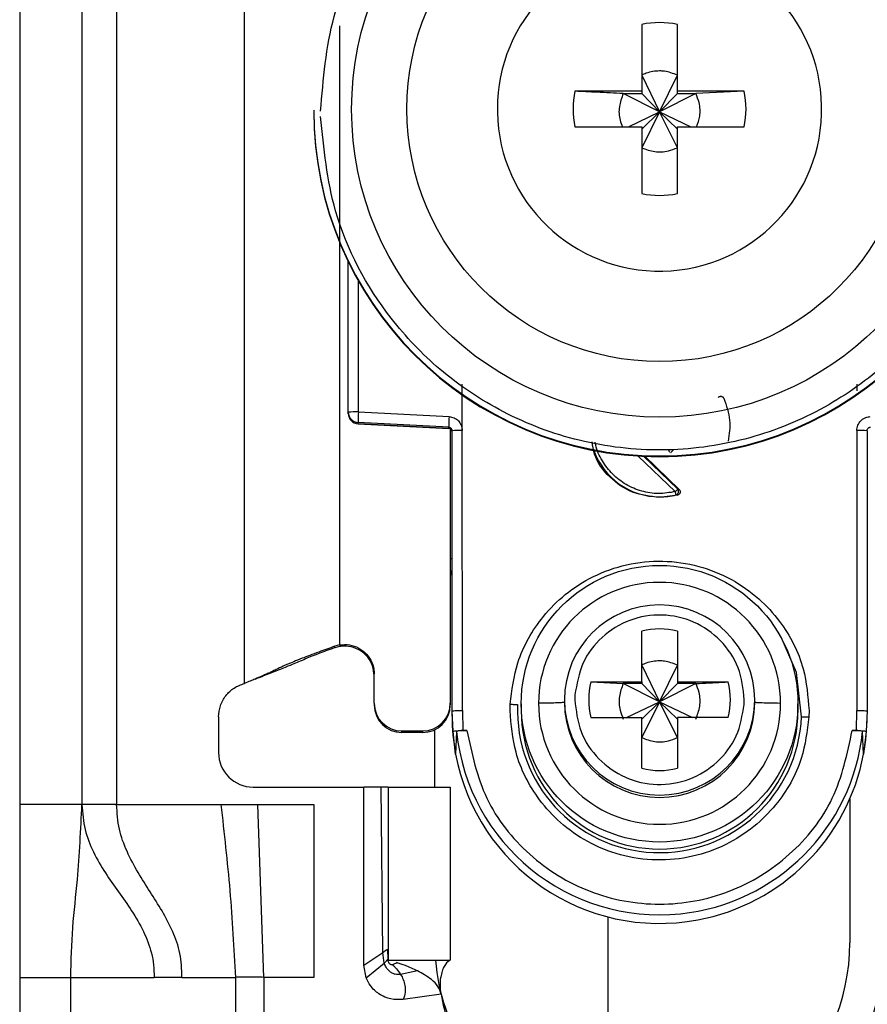
# Model space of a CAD drawing. Units: millimetres. Extents: x -2510 to 2962, y -1592 to 2051.
# Drawn here: x -985 to -961, y -185 to -157 of the extents above; entities that cross this region are included whole.
import ezdxf

# ---------------------------------------------------------------- set-up
doc = ezdxf.new("R2010")
doc.units = ezdxf.units.MM
doc.header["$MEASUREMENT"] = 0
doc.layers.get('0').update_dxf_attribs({"lineweight": 0})

msp = doc.modelspace()

# ---------------------------------------------------------------- linework, layer by layer
at = {"color": 18, "lineweight": 25, "true_color": 0x000000}
for p, q in [((-985.455, -137.042), (-985.455, -179.542)), ((-983.655, -137.042), (-983.655, -179.542)), ((-982.655, -137.042), (-982.655, -179.542)), ((-978.955, -176.042), (-978.955, -142.529)), ((-967.47, -156.984), (-967.47, -158.915)), ((-966.44, -158.915), (-966.44, -156.984)), ((-967.47, -158.45), (-966.955, -159.516)), ((-966.955, -159.516), (-966.44, -158.45)), ((-967.47, -158.915), (-969.401, -158.915)), ((-968.006, -158.985), (-967.47, -158.985)), ((-966.955, -159.516), (-968.006, -158.985)), ((-967.47, -158.915), (-967.47, -158.985)), ((-967.47, -158.985), (-966.955, -159.516)), ((-965.905, -158.985), (-966.955, -159.516)), ((-966.955, -159.516), (-966.44, -158.985)), ((-964.51, -158.915), (-966.44, -158.915)), ((-966.44, -158.985), (-966.44, -158.915)), ((-966.44, -158.985), (-965.905, -158.985)), ((-964.51, -158.915), (-965.905, -158.985)), ((-971.646, -159.429), (-971.645, -159.524)), ((-976.955, -159.467), (-976.955, -159.487)), ((-967.858, -159.944), (-966.955, -159.516)), ((-966.955, -159.516), (-967.47, -160.55)), ((-967.47, -160.015), (-966.955, -159.516)), ((-966.44, -160.55), (-966.955, -159.516)), ((-966.44, -160.015), (-966.955, -159.516)), ((-966.955, -159.516), (-966.053, -159.944)), ((-969.401, -159.944), (-967.47, -159.944)), ((-967.47, -159.944), (-967.47, -161.874)), ((-966.44, -161.874), (-966.44, -159.944)), ((-966.44, -159.944), (-964.51, -159.944)), ((-975.955, -168.198), (-975.955, -163.844)), ((-972.66, -168.724), (-972.66, -167.388)), ((-961.251, -167.383), (-961.251, -167.579)), ((-975.955, -168.232), (-975.955, -168.198)), ((-975.955, -168.243), (-975.955, -168.232)), ((-975.955, -168.243), (-975.955, -168.243)), ((-975.663, -168.19), (-973.042, -168.325)), ((-973.05, -168.633), (-975.671, -168.497)), ((-975.671, -168.532), (-975.671, -168.497)), ((-975.671, -168.532), (-973.046, -168.671)), ((-973.05, -168.67), (-975.671, -168.532)), ((-975.671, -168.532), (-975.671, -168.532)), ((-973.05, -168.67), (-973.05, -168.633)), ((-973.005, -168.684), (-973.005, -176.615)), ((-972.955, -176.835), (-972.955, -168.732)), ((-972.655, -176.827), (-972.66, -168.724)), ((-961.25, -168.724), (-961.255, -176.827)), ((-960.955, -168.732), (-960.955, -176.835)), ((-967.385, -169.474), (-966.391, -170.43)), ((-966.391, -170.43), (-966.432, -170.422)), ((-966.434, -170.596), (-966.955, -170.664)), ((-966.955, -170.646), (-966.955, -170.664)), ((-966.477, -170.589), (-966.434, -170.596)), ((-967.47, -175.998), (-967.47, -174.529)), ((-966.44, -174.529), (-966.44, -175.998)), ((-976.205, -174.929), (-976.346, -174.967)), ((-976.341, -175.01), (-976.346, -174.967)), ((-976.205, -174.975), (-976.341, -175.01)), ((-976.205, -174.929), (-976.205, -174.916)), ((-967.47, -175.509), (-966.955, -176.575)), ((-966.955, -176.575), (-966.44, -175.509)), ((-978.647, -175.915), (-978.623, -175.911)), ((-975.205, -176.615), (-975.205, -175.766)), ((-968.939, -175.998), (-967.47, -175.998)), ((-968.939, -175.998), (-968.006, -176.044)), ((-967.47, -176.044), (-968.006, -176.044)), ((-966.955, -176.575), (-968.006, -176.044)), ((-967.47, -175.998), (-967.47, -176.044)), ((-967.47, -176.044), (-966.955, -176.575)), ((-965.905, -176.044), (-966.955, -176.575)), ((-966.44, -176.044), (-966.955, -176.575)), ((-966.44, -175.998), (-964.971, -175.998)), ((-966.44, -175.998), (-966.44, -176.044)), ((-965.905, -176.044), (-966.44, -176.044)), ((-969.705, -176.52), (-969.705, -176.588)), ((-969.402, -176.376), (-969.405, -176.513)), ((-964.509, -176.649), (-964.505, -176.513)), ((-964.205, -176.588), (-964.205, -176.52)), ((-975.205, -176.615), (-975.205, -176.662)), ((-973.005, -176.615), (-973.005, -176.662)), ((-972.655, -176.827), (-972.646, -177.402)), ((-971.278, -176.827), (-971.274, -176.642)), ((-970.955, -176.63), (-970.955, -176.832)), ((-967.908, -177.027), (-966.955, -176.575)), ((-966.955, -176.575), (-967.47, -177.609)), ((-966.955, -176.575), (-967.47, -177.074)), ((-966.44, -177.609), (-966.955, -176.575)), ((-966.955, -176.575), (-966.003, -177.027)), ((-966.955, -176.575), (-966.44, -177.074)), ((-962.955, -176.832), (-962.955, -176.63)), ((-962.633, -176.827), (-962.637, -177.011)), ((-961.265, -177.402), (-961.255, -176.827)), ((-979.705, -177.01), (-979.705, -178.042)), ((-972.925, -177.436), (-972.955, -176.835)), ((-972.955, -176.984), (-972.955, -176.835)), ((-968.939, -177.027), (-967.47, -177.027)), ((-967.47, -178.496), (-967.47, -177.027)), ((-966.44, -177.027), (-966.44, -178.496)), ((-964.971, -177.027), (-966.44, -177.027)), ((-960.955, -176.835), (-960.986, -177.436)), ((-973.455, -179.042), (-973.455, -177.382)), ((-974.405, -177.415), (-973.805, -177.415)), ((-974.405, -177.462), (-974.405, -177.415)), ((-973.805, -177.462), (-974.405, -177.462)), ((-973.805, -177.415), (-973.805, -177.462)), ((-972.854, -178.083), (-972.925, -177.436)), ((-972.825, -177.435), (-972.854, -178.083)), ((-972.646, -177.402), (-972.526, -177.402)), ((-961.385, -177.402), (-961.265, -177.402)), ((-961.057, -178.083), (-961.086, -177.435)), ((-960.986, -177.436), (-961.057, -178.083)), ((-978.705, -179.042), (-975.505, -179.042)), ((-975.505, -184.192), (-975.505, -179.042)), ((-975.005, -179.042), (-975.505, -179.042)), ((-974.954, -183.819), (-975.005, -179.042)), ((-974.805, -179.042), (-974.805, -184.042)), ((-974.805, -179.042), (-973.005, -179.042)), ((-973.005, -179.042), (-973.005, -184.042)), ((-961.455, -179.381), (-961.455, -183.542)), ((-983.655, -179.542), (-985.455, -179.542)), ((-982.655, -179.542), (-979.639, -179.542)), ((-979.639, -179.542), (-978.566, -179.542)), ((-978.396, -184.542), (-978.566, -179.542)), ((-978.566, -179.542), (-976.955, -179.542)), ((-976.955, -179.542), (-976.955, -184.542)), ((-968.455, -182.791), (-968.455, -188.042)), ((-975.505, -184.192), (-974.954, -183.819)), ((-974.919, -184.132), (-974.954, -183.819)), ((-974.822, -183.732), (-974.814, -184.021)), ((-975.435, -184.559), (-975.505, -184.192)), ((-975.435, -184.559), (-974.919, -184.132)), ((-974.814, -184.021), (-974.81, -184.03)), ((-974.805, -184.042), (-973.005, -184.042)), ((-974.546, -184.119), (-974.558, -184.115)), ((-973.957, -184.355), (-974.443, -184.456)), ((-985.455, -184.542), (-983.981, -184.542)), ((-985.455, -184.542), (-985.455, -208.542)), ((-983.981, -184.542), (-981.569, -184.542)), ((-983.981, -208.542), (-983.981, -184.542)), ((-980.763, -184.542), (-981.569, -184.542)), ((-980.763, -184.542), (-979.215, -184.542)), ((-979.215, -184.542), (-979.215, -210.542)), ((-978.396, -184.542), (-978.396, -210.542)), ((-976.955, -184.542), (-978.396, -184.542)), ((-973.271, -185.028), (-974.366, -185.182))]:
    msp.add_line(p, q, dxfattribs=at)
at = {"color": 8, "lineweight": 25, "true_color": 0x808080}
for p, q in [((-976.205, -157.025), (-976.205, -174.916)), ((-975.663, -168.19), (-975.663, -164.402)), ((-966.501, -170.495), (-967.573, -169.465)), ((-966.432, -170.422), (-967.42, -169.473))]:
    msp.add_line(p, q, dxfattribs=at)
msp.add_lwpolyline([(-962.851, -177.004), (-962.998, -175.728), (-963.439, -174.706)], dxfattribs=at)
at = {"color": 18, "lineweight": 25, "true_color": 0x000000}
for centre, radius in [((-966.955, -159.438), 8.904), ((-966.955, -159.431), 7.304), ((-966.955, -176.629), 4)]:
    msp.add_circle(centre, radius, dxfattribs=at)
for points, knots in [([(-976.755, -159.492), (-976.679, -158.567), (-976.602, -157.642), (-976.364, -156.752), (-976.065, -155.629), (-975.509, -154.562), (-974.805, -153.626), (-974.393, -153.08), (-973.93, -152.577), (-973.419, -152.128), (-972.865, -151.642), (-972.253, -151.217), (-971.602, -150.867), (-970.913, -150.496), (-970.18, -150.208), (-969.423, -150.011), (-968.643, -149.808), (-967.837, -149.702), (-967.031, -149.696), (-966.224, -149.69), (-965.417, -149.784), (-964.634, -149.974), (-963.874, -150.16), (-963.136, -150.436), (-962.442, -150.797), (-961.785, -151.137), (-961.168, -151.552), (-960.606, -152.03), (-960.088, -152.471), (-959.617, -152.966), (-959.197, -153.506), (-958.478, -154.432), (-957.907, -155.49), (-957.59, -156.608), (-957.339, -157.494), (-957.248, -158.418), (-957.157, -159.342)], [0, 0, 0, 0, 1, 1, 1, 2, 2, 2, 3, 3, 3, 4, 4, 4, 5, 5, 5, 6, 6, 6, 7, 7, 7, 8, 8, 8, 9, 9, 9, 10, 10, 10, 11, 11, 11, 12, 12, 12, 12]), ([(-971.645, -159.524), (-971.592, -162.113), (-969.451, -164.17), (-966.862, -164.117), (-964.273, -164.065), (-962.216, -161.924), (-962.269, -159.335), (-962.321, -156.746), (-964.462, -154.689), (-967.051, -154.741), (-969.603, -154.793), (-971.646, -156.877), (-971.646, -159.429)], [0, 0, 0, 0, 1, 1, 1, 2, 2, 2, 3, 3, 3, 4, 4, 4, 4]), ([(-966.44, -158.45), (-966.564, -158.403), (-966.688, -158.356), (-966.817, -158.338), (-966.863, -158.332), (-966.909, -158.33), (-966.955, -158.33), (-967.087, -158.331), (-967.22, -158.351), (-967.343, -158.396), (-967.386, -158.412), (-967.428, -158.431), (-967.47, -158.45)], [0, 0, 0, 0, 1, 1, 1, 2, 2, 2, 3, 3, 3, 4, 4, 4, 4]), ([(-968.006, -158.985), (-968.26, -158.973), (-968.514, -158.96), (-968.762, -158.947), (-968.978, -158.937), (-969.19, -158.926), (-969.401, -158.915)], [0, 0, 0, 0, 1, 1, 1, 2, 2, 2, 2]), ([(-968.006, -158.985), (-968.052, -159.109), (-968.097, -159.232), (-968.117, -159.362), (-968.137, -159.491), (-968.131, -159.627), (-968.098, -159.754), (-968.08, -159.819), (-968.055, -159.882), (-968.031, -159.944)], [0, 0, 0, 0, 1, 1, 1, 2, 2, 2, 3, 3, 3, 3]), ([(-965.884, -159.944), (-965.847, -159.844), (-965.811, -159.743), (-965.794, -159.638), (-965.773, -159.509), (-965.781, -159.373), (-965.813, -159.246), (-965.836, -159.156), (-965.87, -159.071), (-965.905, -158.985)], [0, 0, 0, 0, 1, 1, 1, 2, 2, 2, 3, 3, 3, 3]), ([(-976.955, -159.467), (-976.955, -164.989), (-972.478, -169.465), (-966.956, -169.464), (-966.956, -169.464), (-966.956, -169.464), (-966.955, -169.464)], [0, 0, 0, 0, 1, 1, 1, 2, 2, 2, 2]), ([(-976.955, -159.487), (-976.954, -165.01), (-972.476, -169.486), (-966.953, -169.484), (-961.432, -169.483), (-956.957, -165.008), (-956.955, -159.487)], [0, 0, 0, 0, 1, 1, 1, 2, 2, 2, 2]), ([(-957.155, -159.492), (-957.232, -160.417), (-957.309, -161.343), (-957.547, -162.232), (-957.846, -163.355), (-958.402, -164.422), (-959.106, -165.358), (-959.518, -165.905), (-959.981, -166.407), (-960.492, -166.856), (-961.046, -167.343), (-961.658, -167.767), (-962.308, -168.117), (-962.997, -168.488), (-963.731, -168.776), (-964.488, -168.973), (-965.268, -169.176), (-966.074, -169.282), (-966.88, -169.289), (-967.686, -169.295), (-968.493, -169.201), (-969.277, -169.01), (-970.037, -168.825), (-970.774, -168.548), (-971.469, -168.188), (-972.125, -167.848), (-972.743, -167.433), (-973.305, -166.955), (-973.823, -166.513), (-974.293, -166.018), (-974.713, -165.478), (-975.432, -164.553), (-976.004, -163.495), (-976.321, -162.377), (-976.572, -161.491), (-976.663, -160.567), (-976.754, -159.643)], [0, 0, 0, 0, 1, 1, 1, 2, 2, 2, 3, 3, 3, 4, 4, 4, 5, 5, 5, 6, 6, 6, 7, 7, 7, 8, 8, 8, 9, 9, 9, 10, 10, 10, 11, 11, 11, 12, 12, 12, 12]), ([(-966.955, -169.464), (-961.434, -169.465), (-956.956, -164.989), (-956.955, -159.468), (-956.955, -159.467), (-956.955, -159.467), (-956.955, -159.467)], [0, 0, 0, 0, 1, 1, 1, 2, 2, 2, 2]), ([(-967.47, -160.55), (-967.347, -160.596), (-967.223, -160.642), (-967.094, -160.661), (-966.964, -160.681), (-966.829, -160.673), (-966.702, -160.642), (-966.612, -160.619), (-966.526, -160.585), (-966.44, -160.55)], [0, 0, 0, 0, 1, 1, 1, 2, 2, 2, 3, 3, 3, 3]), ([(-965.259, -167.768), (-965.253, -167.763), (-965.247, -167.757), (-965.24, -167.753), (-965.233, -167.748), (-965.224, -167.745), (-965.216, -167.742), (-965.209, -167.74), (-965.201, -167.739), (-965.193, -167.738), (-965.186, -167.737), (-965.179, -167.737), (-965.172, -167.739), (-965.165, -167.74), (-965.158, -167.742), (-965.151, -167.745), (-965.144, -167.748), (-965.137, -167.752), (-965.131, -167.757), (-965.124, -167.762), (-965.117, -167.768), (-965.112, -167.775), (-965.107, -167.781), (-965.103, -167.789), (-965.099, -167.796)], [0, 0, 0, 0, 1, 1, 1, 2, 2, 2, 3, 3, 3, 4, 4, 4, 5, 5, 5, 6, 6, 6, 7, 7, 7, 8, 8, 8, 8]), ([(-965.099, -167.796), (-965.024, -168.007), (-964.949, -168.217), (-964.93, -168.433), (-964.912, -168.631), (-964.941, -168.834), (-964.97, -169.037)], [0, 0, 0, 0, 1, 1, 1, 2, 2, 2, 2]), ([(-973.042, -168.325), (-972.992, -168.333), (-972.942, -168.341), (-972.896, -168.36), (-972.85, -168.38), (-972.808, -168.412), (-972.773, -168.449), (-972.738, -168.486), (-972.709, -168.529), (-972.691, -168.576), (-972.673, -168.623), (-972.667, -168.674), (-972.66, -168.724)], [0, 0, 0, 0, 1, 1, 1, 2, 2, 2, 3, 3, 3, 4, 4, 4, 4]), ([(-961.25, -168.724), (-961.249, -168.699), (-961.248, -168.674), (-961.243, -168.649), (-961.238, -168.624), (-961.229, -168.6), (-961.219, -168.576), (-961.199, -168.53), (-961.172, -168.486), (-961.138, -168.449), (-961.117, -168.427), (-961.094, -168.408), (-961.069, -168.391), (-961.044, -168.374), (-961.017, -168.36), (-960.988, -168.35), (-960.95, -168.337), (-960.909, -168.331), (-960.868, -168.325)], [0, 0, 0, 0, 1, 1, 1, 2, 2, 2, 3, 3, 3, 4, 4, 4, 5, 5, 5, 6, 6, 6, 6]), ([(-973.05, -168.633), (-973.042, -168.634), (-973.035, -168.634), (-973.027, -168.636), (-973.02, -168.638), (-973.014, -168.641), (-973.007, -168.645), (-973.001, -168.648), (-972.995, -168.652), (-972.99, -168.657), (-972.985, -168.661), (-972.981, -168.666), (-972.977, -168.671), (-972.969, -168.68), (-972.963, -168.691), (-972.96, -168.702), (-972.957, -168.712), (-972.956, -168.722), (-972.955, -168.732)], [0, 0, 0, 0, 1, 1, 1, 2, 2, 2, 3, 3, 3, 4, 4, 4, 5, 5, 5, 6, 6, 6, 6]), ([(-960.955, -168.732), (-960.954, -168.722), (-960.954, -168.712), (-960.951, -168.702), (-960.947, -168.691), (-960.941, -168.68), (-960.934, -168.671), (-960.93, -168.666), (-960.926, -168.661), (-960.921, -168.657), (-960.915, -168.652), (-960.91, -168.648), (-960.904, -168.645), (-960.897, -168.641), (-960.89, -168.638), (-960.883, -168.636), (-960.876, -168.634), (-960.868, -168.634), (-960.861, -168.633)], [0, 0, 0, 0, 1, 1, 1, 2, 2, 2, 3, 3, 3, 4, 4, 4, 5, 5, 5, 6, 6, 6, 6]), ([(-966.955, -170.664), (-967.223, -170.634), (-967.49, -170.603), (-967.734, -170.509), (-967.979, -170.415), (-968.2, -170.257), (-968.395, -170.068), (-968.589, -169.879), (-968.757, -169.659), (-968.836, -169.408), (-968.872, -169.294), (-968.889, -169.174), (-968.906, -169.053)], [0, 0, 0, 0, 1, 1, 1, 2, 2, 2, 3, 3, 3, 4, 4, 4, 4]), ([(-966.654, -169.359), (-966.663, -169.349), (-966.672, -169.339), (-966.677, -169.327), (-966.68, -169.321), (-966.682, -169.315), (-966.683, -169.309), (-966.684, -169.302), (-966.684, -169.295), (-966.685, -169.289)], [0, 0, 0, 0, 1, 1, 1, 2, 2, 2, 3, 3, 3, 3]), ([(-966.625, -169.362), (-966.623, -169.36), (-966.621, -169.358), (-966.617, -169.354), (-966.613, -169.351), (-966.608, -169.345), (-966.601, -169.339), (-966.595, -169.333), (-966.588, -169.325), (-966.58, -169.318), (-966.573, -169.31), (-966.565, -169.302), (-966.557, -169.293)], [0, 0, 0, 0, 1, 1, 1, 2, 2, 2, 3, 3, 3, 4, 4, 4, 4]), ([(-966.432, -170.422), (-966.435, -170.425), (-966.437, -170.428), (-966.441, -170.432), (-966.444, -170.436), (-966.45, -170.442), (-966.456, -170.449), (-966.462, -170.455), (-966.469, -170.463), (-966.477, -170.471), (-966.484, -170.479), (-966.493, -170.487), (-966.501, -170.495)], [0, 0, 0, 0, 1, 1, 1, 2, 2, 2, 3, 3, 3, 4, 4, 4, 4]), ([(-966.477, -170.589), (-966.478, -170.586), (-966.479, -170.584), (-966.48, -170.579), (-966.481, -170.574), (-966.483, -170.566), (-966.485, -170.557), (-966.488, -170.548), (-966.49, -170.538), (-966.493, -170.528), (-966.495, -170.517), (-966.498, -170.506), (-966.501, -170.495)], [0, 0, 0, 0, 1, 1, 1, 2, 2, 2, 3, 3, 3, 4, 4, 4, 4]), ([(-966.477, -170.589), (-966.471, -170.587), (-966.464, -170.584), (-966.458, -170.581), (-966.452, -170.577), (-966.445, -170.573), (-966.44, -170.567), (-966.433, -170.562), (-966.428, -170.555), (-966.423, -170.548), (-966.418, -170.54), (-966.414, -170.531), (-966.411, -170.522), (-966.408, -170.513), (-966.407, -170.504), (-966.406, -170.494), (-966.406, -170.485), (-966.407, -170.475), (-966.409, -170.466), (-966.411, -170.458), (-966.414, -170.449), (-966.419, -170.442), (-966.423, -170.435), (-966.427, -170.429), (-966.432, -170.422)], [0, 0, 0, 0, 1, 1, 1, 2, 2, 2, 3, 3, 3, 4, 4, 4, 5, 5, 5, 6, 6, 6, 7, 7, 7, 8, 8, 8, 8]), ([(-966.391, -170.43), (-966.385, -170.437), (-966.378, -170.444), (-966.374, -170.453), (-966.369, -170.461), (-966.365, -170.47), (-966.363, -170.479), (-966.361, -170.487), (-966.36, -170.495), (-966.36, -170.502), (-966.36, -170.51), (-966.361, -170.518), (-966.363, -170.526), (-966.365, -170.534), (-966.368, -170.541), (-966.371, -170.548), (-966.375, -170.555), (-966.38, -170.561), (-966.386, -170.567), (-966.392, -170.574), (-966.399, -170.58), (-966.408, -170.585), (-966.416, -170.59), (-966.425, -170.593), (-966.434, -170.596)], [0, 0, 0, 0, 1, 1, 1, 2, 2, 2, 3, 3, 3, 4, 4, 4, 5, 5, 5, 6, 6, 6, 7, 7, 7, 8, 8, 8, 8]), ([(-971.274, -176.642), (-971.223, -176.237), (-971.172, -175.832), (-971.051, -175.445), (-970.899, -174.958), (-970.636, -174.501), (-970.311, -174.104), (-970.122, -173.872), (-969.912, -173.661), (-969.681, -173.473), (-969.431, -173.27), (-969.158, -173.095), (-968.869, -172.953), (-968.563, -172.802), (-968.24, -172.687), (-967.908, -172.612), (-967.566, -172.535), (-967.214, -172.499), (-966.863, -172.507), (-966.512, -172.514), (-966.163, -172.565), (-965.824, -172.657), (-965.495, -172.746), (-965.177, -172.874), (-964.878, -173.038), (-964.595, -173.193), (-964.33, -173.379), (-964.089, -173.593), (-963.867, -173.79), (-963.665, -174.01), (-963.486, -174.249), (-963.179, -174.661), (-962.936, -175.128), (-962.805, -175.621), (-962.701, -176.012), (-962.667, -176.42), (-962.633, -176.827)], [0, 0, 0, 0, 1, 1, 1, 2, 2, 2, 3, 3, 3, 4, 4, 4, 5, 5, 5, 6, 6, 6, 7, 7, 7, 8, 8, 8, 9, 9, 9, 10, 10, 10, 11, 11, 11, 12, 12, 12, 12]), ([(-972.955, -172.931), (-972.956, -172.923), (-972.956, -172.915), (-972.957, -172.907), (-972.959, -172.898), (-972.961, -172.89), (-972.964, -172.882), (-972.967, -172.874), (-972.97, -172.866), (-972.974, -172.859), (-972.978, -172.852), (-972.983, -172.845), (-972.988, -172.838), (-972.993, -172.831), (-972.999, -172.825), (-973.005, -172.82), (-973.005, -172.82), (-973.005, -172.82), (-973.005, -172.82)], [0, 0, 0, 0, 1, 1, 1, 2, 2, 2, 3, 3, 3, 4, 4, 4, 5, 5, 5, 6, 6, 6, 6]), ([(-963.456, -176.617), (-963.456, -174.684), (-965.023, -173.118), (-966.956, -173.119), (-968.888, -173.119), (-970.454, -174.685), (-970.455, -176.617)], [0, 0, 0, 0, 1, 1, 1, 2, 2, 2, 2]), ([(-966.955, -173.771), (-968.474, -173.771), (-969.705, -175.002), (-969.705, -176.52), (-969.705, -176.52), (-969.705, -176.52), (-969.705, -176.52)], [0, 0, 0, 0, 1, 1, 1, 2, 2, 2, 2]), ([(-964.205, -176.52), (-964.206, -175.002), (-965.437, -173.771), (-966.955, -173.771), (-966.955, -173.771), (-966.955, -173.771), (-966.955, -173.771)], [0, 0, 0, 0, 1, 1, 1, 2, 2, 2, 2]), ([(-964.505, -176.513), (-964.541, -176.198), (-964.576, -175.883), (-964.685, -175.591), (-964.794, -175.3), (-964.977, -175.031), (-965.199, -174.805), (-965.421, -174.58), (-965.683, -174.397), (-965.97, -174.27), (-966.258, -174.144), (-966.572, -174.073), (-966.887, -174.064), (-967.202, -174.056), (-967.519, -174.108), (-967.813, -174.218), (-968.107, -174.329), (-968.379, -174.497), (-968.614, -174.71), (-968.848, -174.923), (-969.045, -175.18), (-969.17, -175.466), (-969.295, -175.751), (-969.349, -176.063), (-969.402, -176.376)], [0, 0, 0, 0, 1, 1, 1, 2, 2, 2, 3, 3, 3, 4, 4, 4, 5, 5, 5, 6, 6, 6, 7, 7, 7, 8, 8, 8, 8]), ([(-976.346, -174.967), (-976.5, -175.023), (-976.654, -175.079), (-976.804, -175.134), (-976.897, -175.169), (-976.988, -175.203), (-977.069, -175.233), (-977.151, -175.264), (-977.223, -175.292), (-977.284, -175.315), (-977.388, -175.356), (-977.463, -175.386), (-977.528, -175.413), (-977.804, -175.526), (-977.905, -175.578), (-978.038, -175.641), (-978.08, -175.661), (-978.125, -175.683), (-978.175, -175.706), (-978.209, -175.722), (-978.245, -175.739), (-978.289, -175.759), (-978.323, -175.774), (-978.362, -175.792), (-978.411, -175.813), (-978.448, -175.83), (-978.491, -175.848), (-978.548, -175.873), (-978.579, -175.886), (-978.614, -175.901), (-978.655, -175.918), (-978.695, -175.935), (-978.741, -175.954), (-978.788, -175.973), (-978.843, -175.996), (-978.899, -176.019), (-978.955, -176.042)], [0, 0, 0, 0, 1, 1, 1, 2, 2, 2, 3, 3, 3, 4, 4, 4, 5, 5, 5, 6, 6, 6, 7, 7, 7, 8, 8, 8, 9, 9, 9, 10, 10, 10, 11, 11, 11, 12, 12, 12, 12]), ([(-976.341, -175.01), (-976.391, -175.027), (-976.441, -175.045), (-976.485, -175.061), (-976.529, -175.076), (-976.567, -175.09), (-976.601, -175.102), (-976.654, -175.121), (-976.695, -175.136), (-976.731, -175.15), (-976.87, -175.202), (-976.941, -175.23), (-977.006, -175.256), (-977.14, -175.311), (-977.248, -175.357), (-977.397, -175.42), (-977.449, -175.442), (-977.506, -175.465), (-977.578, -175.495), (-977.651, -175.525), (-977.74, -175.561), (-977.877, -175.616), (-977.943, -175.643), (-978.021, -175.674), (-978.111, -175.709), (-978.2, -175.745), (-978.301, -175.785), (-978.404, -175.825), (-978.476, -175.854), (-978.55, -175.883), (-978.623, -175.911)], [0, 0, 0, 0, 1, 1, 1, 2, 2, 2, 3, 3, 3, 4, 4, 4, 5, 5, 5, 6, 6, 6, 7, 7, 7, 8, 8, 8, 9, 9, 9, 10, 10, 10, 10]), ([(-976.205, -174.929), (-976.11, -174.922), (-976.014, -174.914), (-975.92, -174.927), (-975.826, -174.94), (-975.734, -174.973), (-975.65, -175.019), (-975.566, -175.065), (-975.489, -175.125), (-975.425, -175.195), (-975.361, -175.266), (-975.309, -175.348), (-975.272, -175.436), (-975.235, -175.524), (-975.212, -175.619), (-975.207, -175.714), (-975.206, -175.731), (-975.206, -175.748), (-975.205, -175.766)], [0, 0, 0, 0, 1, 1, 1, 2, 2, 2, 3, 3, 3, 4, 4, 4, 5, 5, 5, 6, 6, 6, 6]), ([(-975.205, -175.819), (-975.215, -175.722), (-975.224, -175.626), (-975.254, -175.535), (-975.283, -175.445), (-975.332, -175.359), (-975.393, -175.284), (-975.454, -175.209), (-975.526, -175.144), (-975.608, -175.093), (-975.689, -175.042), (-975.779, -175.005), (-975.873, -174.984), (-975.968, -174.963), (-976.065, -174.957), (-976.16, -174.969), (-976.175, -174.971), (-976.19, -174.973), (-976.205, -174.975)], [0, 0, 0, 0, 1, 1, 1, 2, 2, 2, 3, 3, 3, 4, 4, 4, 5, 5, 5, 6, 6, 6, 6]), ([(-966.44, -175.509), (-966.564, -175.462), (-966.688, -175.415), (-966.817, -175.398), (-966.863, -175.392), (-966.909, -175.389), (-966.955, -175.39), (-967.087, -175.39), (-967.22, -175.411), (-967.343, -175.456), (-967.386, -175.471), (-967.428, -175.49), (-967.47, -175.509)], [0, 0, 0, 0, 1, 1, 1, 2, 2, 2, 3, 3, 3, 4, 4, 4, 4]), ([(-979.705, -177.01), (-979.695, -176.9), (-979.684, -176.79), (-979.652, -176.687), (-979.619, -176.583), (-979.564, -176.485), (-979.496, -176.398), (-979.428, -176.31), (-979.347, -176.233), (-979.255, -176.175), (-979.163, -176.117), (-979.059, -176.08), (-978.955, -176.042)], [0, 0, 0, 0, 1, 1, 1, 2, 2, 2, 3, 3, 3, 4, 4, 4, 4]), ([(-968.006, -176.044), (-968.052, -176.168), (-968.098, -176.292), (-968.117, -176.421), (-968.137, -176.55), (-968.129, -176.686), (-968.098, -176.813), (-968.075, -176.903), (-968.041, -176.988), (-968.006, -177.074)], [0, 0, 0, 0, 1, 1, 1, 2, 2, 2, 3, 3, 3, 3]), ([(-965.905, -176.044), (-965.65, -176.032), (-965.396, -176.019), (-965.148, -176.007), (-965.089, -176.004), (-965.03, -176.001), (-964.971, -175.998)], [0, 0, 0, 0, 1, 1, 1, 2, 2, 2, 2]), ([(-965.905, -177.074), (-965.859, -176.95), (-965.813, -176.827), (-965.794, -176.697), (-965.774, -176.568), (-965.781, -176.433), (-965.813, -176.305), (-965.836, -176.216), (-965.87, -176.13), (-965.905, -176.044)], [0, 0, 0, 0, 1, 1, 1, 2, 2, 2, 3, 3, 3, 3]), ([(-969.405, -176.513), (-969.37, -176.827), (-969.334, -177.142), (-969.225, -177.434), (-969.116, -177.726), (-968.934, -177.994), (-968.712, -178.22), (-968.49, -178.446), (-968.228, -178.629), (-967.94, -178.755), (-967.653, -178.882), (-967.339, -178.952), (-967.024, -178.961), (-966.709, -178.97), (-966.392, -178.917), (-966.098, -178.807), (-965.803, -178.697), (-965.532, -178.529), (-965.297, -178.316), (-965.063, -178.103), (-964.866, -177.845), (-964.74, -177.56), (-964.615, -177.274), (-964.562, -176.962), (-964.509, -176.649)], [0, 0, 0, 0, 1, 1, 1, 2, 2, 2, 3, 3, 3, 4, 4, 4, 5, 5, 5, 6, 6, 6, 7, 7, 7, 8, 8, 8, 8]), ([(-972.955, -176.835), (-972.951, -176.834), (-972.946, -176.833), (-972.933, -176.832), (-972.919, -176.831), (-972.896, -176.83), (-972.868, -176.829), (-972.839, -176.828), (-972.806, -176.828), (-972.77, -176.827), (-972.734, -176.827), (-972.695, -176.827), (-972.655, -176.827)], [0, 0, 0, 0, 1, 1, 1, 2, 2, 2, 3, 3, 3, 4, 4, 4, 4]), ([(-962.637, -177.011), (-962.688, -177.416), (-962.739, -177.822), (-962.86, -178.209), (-963.012, -178.695), (-963.274, -179.152), (-963.599, -179.55), (-963.789, -179.781), (-963.999, -179.993), (-964.23, -180.18), (-964.479, -180.383), (-964.753, -180.558), (-965.042, -180.701), (-965.347, -180.852), (-965.671, -180.966), (-966.003, -181.041), (-966.345, -181.119), (-966.697, -181.154), (-967.048, -181.147), (-967.398, -181.139), (-967.748, -181.089), (-968.087, -180.997), (-968.416, -180.908), (-968.734, -180.78), (-969.033, -180.616), (-969.315, -180.461), (-969.581, -180.274), (-969.822, -180.061), (-970.044, -179.864), (-970.245, -179.643), (-970.425, -179.404), (-970.732, -178.993), (-970.975, -178.525), (-971.106, -178.033), (-971.21, -177.641), (-971.244, -177.234), (-971.278, -176.827)], [0, 0, 0, 0, 1, 1, 1, 2, 2, 2, 3, 3, 3, 4, 4, 4, 5, 5, 5, 6, 6, 6, 7, 7, 7, 8, 8, 8, 9, 9, 9, 10, 10, 10, 11, 11, 11, 12, 12, 12, 12]), ([(-971.274, -176.642), (-971.254, -176.643), (-971.234, -176.644), (-971.215, -176.645), (-971.195, -176.646), (-971.176, -176.647), (-971.157, -176.648), (-971.139, -176.649), (-971.121, -176.65), (-971.105, -176.651), (-971.088, -176.652), (-971.074, -176.653), (-971.059, -176.654)], [0, 0, 0, 0, 1, 1, 1, 2, 2, 2, 3, 3, 3, 4, 4, 4, 4]), ([(-971.059, -176.654), (-971.156, -178.92), (-969.396, -180.836), (-967.13, -180.932), (-964.864, -181.028), (-962.949, -179.27), (-962.851, -177.004)], [0, 0, 0, 0, 1, 1, 1, 2, 2, 2, 2]), ([(-969.705, -176.588), (-969.718, -176.591), (-969.73, -176.595), (-969.769, -176.598), (-969.809, -176.601), (-969.877, -176.604), (-969.962, -176.607), (-970.028, -176.609), (-970.104, -176.611), (-970.19, -176.613), (-970.272, -176.614), (-970.364, -176.616), (-970.455, -176.617)], [0, 0, 0, 0, 1, 1, 1, 2, 2, 2, 3, 3, 3, 4, 4, 4, 4]), ([(-970.455, -176.617), (-970.455, -178.55), (-968.887, -180.117), (-966.954, -180.116), (-965.023, -180.116), (-963.457, -178.55), (-963.456, -176.618)], [0, 0, 0, 0, 1, 1, 1, 2, 2, 2, 2]), ([(-969.705, -176.588), (-969.705, -178.107), (-968.474, -179.338), (-966.955, -179.337), (-965.437, -179.337), (-964.206, -178.107), (-964.205, -176.589)], [0, 0, 0, 0, 1, 1, 1, 2, 2, 2, 2]), ([(-963.456, -176.618), (-963.572, -176.616), (-963.688, -176.615), (-963.788, -176.613), (-963.892, -176.61), (-963.979, -176.607), (-964.047, -176.604), (-964.1, -176.602), (-964.142, -176.599), (-964.167, -176.597), (-964.19, -176.594), (-964.198, -176.591), (-964.205, -176.589)], [0, 0, 0, 0, 1, 1, 1, 2, 2, 2, 3, 3, 3, 4, 4, 4, 4]), ([(-961.255, -176.827), (-961.216, -176.827), (-961.177, -176.827), (-961.141, -176.827), (-961.104, -176.828), (-961.071, -176.828), (-961.043, -176.829), (-961.015, -176.83), (-960.992, -176.831), (-960.978, -176.832), (-960.964, -176.833), (-960.96, -176.834), (-960.955, -176.835)], [0, 0, 0, 0, 1, 1, 1, 2, 2, 2, 3, 3, 3, 4, 4, 4, 4]), ([(-970.955, -176.832), (-970.955, -179.041), (-969.164, -180.832), (-966.954, -180.831), (-964.746, -180.83), (-962.956, -179.04), (-962.955, -176.832)], [0, 0, 0, 0, 1, 1, 1, 2, 2, 2, 2]), ([(-962.851, -177.004), (-962.837, -177.005), (-962.822, -177.005), (-962.806, -177.005), (-962.79, -177.006), (-962.772, -177.006), (-962.753, -177.007), (-962.735, -177.007), (-962.715, -177.008), (-962.696, -177.009), (-962.676, -177.009), (-962.657, -177.01), (-962.637, -177.011)], [0, 0, 0, 0, 1, 1, 1, 2, 2, 2, 3, 3, 3, 4, 4, 4, 4]), ([(-972.925, -177.436), (-972.921, -177.431), (-972.916, -177.427), (-972.903, -177.423), (-972.891, -177.419), (-972.871, -177.415), (-972.846, -177.412), (-972.821, -177.409), (-972.791, -177.407), (-972.758, -177.405), (-972.723, -177.403), (-972.684, -177.402), (-972.646, -177.402)], [0, 0, 0, 0, 1, 1, 1, 2, 2, 2, 3, 3, 3, 4, 4, 4, 4]), ([(-972.526, -177.402), (-972.565, -177.402), (-972.604, -177.403), (-972.64, -177.404), (-972.676, -177.406), (-972.708, -177.409), (-972.736, -177.412), (-972.764, -177.415), (-972.788, -177.419), (-972.801, -177.422), (-972.816, -177.426), (-972.82, -177.431), (-972.825, -177.435)], [0, 0, 0, 0, 1, 1, 1, 2, 2, 2, 3, 3, 3, 4, 4, 4, 4]), ([(-972.825, -177.435), (-972.492, -180.677), (-969.595, -183.035), (-966.353, -182.702), (-963.571, -182.417), (-961.371, -180.217), (-961.086, -177.435)], [0, 0, 0, 0, 1, 1, 1, 2, 2, 2, 2]), ([(-972.526, -177.402), (-972.383, -178.075), (-972.24, -178.749), (-971.949, -179.361), (-971.658, -179.974), (-971.221, -180.526), (-970.707, -180.984), (-970.193, -181.442), (-969.603, -181.807), (-968.965, -182.052), (-968.327, -182.298), (-967.641, -182.425), (-966.955, -182.425), (-966.27, -182.425), (-965.584, -182.298), (-964.946, -182.052), (-964.308, -181.807), (-963.718, -181.442), (-963.204, -180.984), (-962.69, -180.526), (-962.252, -179.974), (-961.962, -179.361), (-961.671, -178.749), (-961.528, -178.075), (-961.385, -177.402)], [0, 0, 0, 0, 1, 1, 1, 2, 2, 2, 3, 3, 3, 4, 4, 4, 5, 5, 5, 6, 6, 6, 7, 7, 7, 8, 8, 8, 8]), ([(-967.47, -177.609), (-967.347, -177.655), (-967.223, -177.701), (-967.094, -177.721), (-966.964, -177.74), (-966.829, -177.733), (-966.702, -177.701), (-966.612, -177.679), (-966.526, -177.644), (-966.44, -177.609)], [0, 0, 0, 0, 1, 1, 1, 2, 2, 2, 3, 3, 3, 3]), ([(-961.086, -177.435), (-961.09, -177.431), (-961.095, -177.426), (-961.109, -177.422), (-961.123, -177.419), (-961.146, -177.415), (-961.174, -177.412), (-961.202, -177.409), (-961.235, -177.406), (-961.271, -177.404), (-961.307, -177.403), (-961.346, -177.402), (-961.385, -177.402)], [0, 0, 0, 0, 1, 1, 1, 2, 2, 2, 3, 3, 3, 4, 4, 4, 4]), ([(-961.265, -177.402), (-961.226, -177.402), (-961.188, -177.403), (-961.153, -177.405), (-961.12, -177.407), (-961.09, -177.409), (-961.065, -177.412), (-961.04, -177.415), (-961.02, -177.419), (-961.008, -177.423), (-960.995, -177.427), (-960.99, -177.431), (-960.986, -177.436)], [0, 0, 0, 0, 1, 1, 1, 2, 2, 2, 3, 3, 3, 4, 4, 4, 4]), ([(-972.854, -178.083), (-972.245, -181.341), (-969.111, -183.488), (-965.854, -182.88), (-963.418, -182.425), (-961.512, -180.519), (-961.057, -178.083)], [0, 0, 0, 0, 1, 1, 1, 2, 2, 2, 2]), ([(-974.805, -179.042), (-974.806, -179.042), (-974.807, -179.042), (-974.809, -179.042), (-974.812, -179.042), (-974.815, -179.042), (-974.821, -179.042), (-974.831, -179.042), (-974.847, -179.042), (-974.866, -179.042), (-974.885, -179.042), (-974.907, -179.042), (-974.932, -179.042), (-974.943, -179.042), (-974.955, -179.042), (-974.968, -179.042), (-974.98, -179.042), (-974.993, -179.042), (-975.005, -179.042)], [0, 0, 0, 0, 1, 1, 1, 2, 2, 2, 3, 3, 3, 4, 4, 4, 5, 5, 5, 6, 6, 6, 6]), ([(-985.455, -179.542), (-985.455, -180.473), (-985.455, -181.403), (-985.455, -182.338), (-985.455, -183.071), (-985.455, -183.807), (-985.455, -184.542)], [0, 0, 0, 0, 1, 1, 1, 2, 2, 2, 2]), ([(-983.981, -184.542), (-983.967, -184.058), (-983.952, -183.574), (-983.919, -183.108), (-983.884, -182.632), (-983.83, -182.175), (-983.789, -181.717), (-983.723, -180.994), (-983.689, -180.268), (-983.655, -179.542)], [0, 0, 0, 0, 1, 1, 1, 2, 2, 2, 3, 3, 3, 3]), ([(-983.655, -179.542), (-983.636, -179.79), (-983.617, -180.037), (-983.564, -180.266), (-983.51, -180.5), (-983.421, -180.714), (-983.324, -180.913), (-983.109, -181.35), (-982.854, -181.713), (-982.597, -182.072), (-982.341, -182.431), (-982.083, -182.787), (-981.878, -183.217), (-981.786, -183.41), (-981.704, -183.618), (-981.647, -183.844), (-981.62, -183.953), (-981.598, -184.067), (-981.586, -184.183), (-981.574, -184.301), (-981.571, -184.421), (-981.569, -184.542)], [0, 0, 0, 0, 1, 1, 1, 2, 2, 2, 3, 3, 3, 4, 4, 4, 5, 5, 5, 6, 6, 6, 7, 7, 7, 7]), ([(-982.655, -179.542), (-982.786, -179.542), (-982.917, -179.542), (-983.038, -179.542), (-983.159, -179.542), (-983.269, -179.542), (-983.362, -179.542), (-983.456, -179.542), (-983.533, -179.542), (-983.579, -179.542), (-983.625, -179.542), (-983.64, -179.542), (-983.655, -179.542)], [0, 0, 0, 0, 1, 1, 1, 2, 2, 2, 3, 3, 3, 4, 4, 4, 4]), ([(-980.763, -184.542), (-980.773, -184.306), (-980.782, -184.071), (-980.824, -183.853), (-980.866, -183.627), (-980.943, -183.419), (-981.029, -183.225), (-981.217, -182.797), (-981.45, -182.433), (-981.685, -182.067), (-981.92, -181.7), (-982.156, -181.331), (-982.353, -180.897), (-982.443, -180.697), (-982.524, -180.484), (-982.573, -180.253), (-982.622, -180.027), (-982.638, -179.784), (-982.655, -179.542)], [0, 0, 0, 0, 1, 1, 1, 2, 2, 2, 3, 3, 3, 4, 4, 4, 5, 5, 5, 6, 6, 6, 6]), ([(-979.639, -179.542), (-979.545, -180.372), (-979.451, -181.202), (-979.381, -182.035), (-979.31, -182.869), (-979.263, -183.705), (-979.215, -184.542)], [0, 0, 0, 0, 1, 1, 1, 2, 2, 2, 2]), ([(-974.954, -183.819), (-974.937, -183.807), (-974.921, -183.796), (-974.905, -183.786), (-974.898, -183.781), (-974.891, -183.776), (-974.884, -183.772), (-974.878, -183.768), (-974.872, -183.764), (-974.866, -183.76), (-974.861, -183.757), (-974.856, -183.753), (-974.851, -183.75), (-974.846, -183.747), (-974.842, -183.745), (-974.838, -183.742), (-974.83, -183.737), (-974.826, -183.735), (-974.822, -183.732)], [0, 0, 0, 0, 1, 1, 1, 2, 2, 2, 3, 3, 3, 4, 4, 4, 5, 5, 5, 6, 6, 6, 6]), ([(-974.919, -184.132), (-974.906, -184.119), (-974.892, -184.105), (-974.879, -184.092), (-974.873, -184.086), (-974.867, -184.081), (-974.862, -184.075), (-974.857, -184.07), (-974.852, -184.065), (-974.848, -184.06), (-974.843, -184.056), (-974.839, -184.051), (-974.836, -184.048), (-974.832, -184.043), (-974.829, -184.04), (-974.826, -184.037), (-974.82, -184.029), (-974.817, -184.025), (-974.814, -184.021)], [0, 0, 0, 0, 1, 1, 1, 2, 2, 2, 3, 3, 3, 4, 4, 4, 5, 5, 5, 6, 6, 6, 6]), ([(-974.443, -184.456), (-974.469, -184.46), (-974.495, -184.463), (-974.521, -184.463), (-974.548, -184.463), (-974.575, -184.46), (-974.602, -184.453), (-974.63, -184.446), (-974.656, -184.436), (-974.682, -184.423), (-974.708, -184.41), (-974.732, -184.394), (-974.755, -184.376), (-974.798, -184.341), (-974.836, -184.298), (-974.864, -184.25), (-974.886, -184.213), (-974.903, -184.172), (-974.919, -184.132)], [0, 0, 0, 0, 1, 1, 1, 2, 2, 2, 3, 3, 3, 4, 4, 4, 5, 5, 5, 6, 6, 6, 6]), ([(-974.682, -184.173), (-974.682, -184.174), (-974.683, -184.174), (-974.684, -184.175), (-974.69, -184.178), (-974.697, -184.178), (-974.703, -184.178), (-974.711, -184.177), (-974.719, -184.176), (-974.726, -184.173), (-974.734, -184.17), (-974.742, -184.165), (-974.748, -184.159), (-974.756, -184.153), (-974.763, -184.145), (-974.769, -184.137), (-974.782, -184.12), (-974.792, -184.099), (-974.799, -184.077), (-974.805, -184.059), (-974.81, -184.04), (-974.814, -184.021)], [0, 0, 0, 0, 1, 1, 1, 2, 2, 2, 3, 3, 3, 4, 4, 4, 5, 5, 5, 6, 6, 6, 7, 7, 7, 7]), ([(-974.682, -184.173), (-974.68, -184.172), (-974.679, -184.172), (-974.677, -184.171), (-974.656, -184.16), (-974.635, -184.154), (-974.614, -184.146), (-974.591, -184.138), (-974.568, -184.128), (-974.546, -184.119)], [0, 0, 0, 0, 1, 1, 1, 2, 2, 2, 3, 3, 3, 3]), ([(-974.682, -184.173), (-974.662, -184.192), (-974.643, -184.21), (-974.623, -184.23), (-974.603, -184.251), (-974.582, -184.273), (-974.562, -184.297), (-974.52, -184.346), (-974.482, -184.401), (-974.443, -184.456)], [0, 0, 0, 0, 1, 1, 1, 2, 2, 2, 3, 3, 3, 3]), ([(-973.957, -184.355), (-974.073, -184.302), (-974.19, -184.248), (-974.305, -184.204), (-974.386, -184.173), (-974.466, -184.146), (-974.546, -184.119)], [0, 0, 0, 0, 1, 1, 1, 2, 2, 2, 2]), ([(-973.042, -184.063), (-973.088, -184.101), (-973.134, -184.139), (-973.187, -184.232), (-973.206, -184.266), (-973.226, -184.306), (-973.242, -184.363), (-973.257, -184.413), (-973.269, -184.476), (-973.281, -184.539)], [0, 0, 0, 0, 1, 1, 1, 2, 2, 2, 3, 3, 3, 3]), ([(-974.443, -184.456), (-974.415, -184.505), (-974.388, -184.555), (-974.366, -184.607), (-974.343, -184.662), (-974.327, -184.72), (-974.318, -184.779), (-974.308, -184.843), (-974.305, -184.908), (-974.313, -184.971), (-974.322, -185.043), (-974.344, -185.112), (-974.366, -185.182)], [0, 0, 0, 0, 1, 1, 1, 2, 2, 2, 3, 3, 3, 4, 4, 4, 4]), ([(-973.271, -185.028), (-973.296, -184.951), (-973.322, -184.873), (-973.363, -184.806), (-973.41, -184.729), (-973.478, -184.665), (-973.55, -184.609), (-973.678, -184.509), (-973.817, -184.432), (-973.957, -184.355)], [0, 0, 0, 0, 1, 1, 1, 2, 2, 2, 3, 3, 3, 3]), ([(-978.396, -184.542), (-978.475, -184.538), (-978.553, -184.533), (-978.629, -184.533), (-978.708, -184.534), (-978.784, -184.538), (-978.856, -184.54), (-978.928, -184.541), (-978.997, -184.538), (-979.057, -184.538), (-979.115, -184.538), (-979.165, -184.54), (-979.215, -184.542)], [0, 0, 0, 0, 1, 1, 1, 2, 2, 2, 3, 3, 3, 4, 4, 4, 4]), ([(-974.366, -185.182), (-974.487, -185.186), (-974.607, -185.19), (-974.724, -185.168), (-974.846, -185.144), (-974.963, -185.09), (-975.068, -185.019), (-975.163, -184.954), (-975.248, -184.875), (-975.313, -184.782), (-975.361, -184.713), (-975.398, -184.636), (-975.435, -184.559)], [0, 0, 0, 0, 1, 1, 1, 2, 2, 2, 3, 3, 3, 4, 4, 4, 4]), ([(-973.271, -185.028), (-973.281, -184.938), (-973.291, -184.848), (-973.293, -184.766), (-973.295, -184.686), (-973.291, -184.614), (-973.283, -184.553), (-973.282, -184.548), (-973.282, -184.543), (-973.281, -184.539)], [0, 0, 0, 0, 1, 1, 1, 2, 2, 2, 3, 3, 3, 3])]:
    msp.add_open_spline(points, degree=3, knots=knots, dxfattribs=at)
for points in [[(-966.44, -156.984), (-966.78, -156.913), (-967.131, -156.913), (-967.47, -156.984)], [(-969.401, -158.915), (-969.473, -159.254), (-969.473, -159.605), (-969.401, -159.944)], [(-964.51, -159.944), (-964.438, -159.605), (-964.438, -159.254), (-964.51, -158.915)], [(-967.47, -161.874), (-967.131, -161.946), (-966.78, -161.946), (-966.44, -161.874)], [(-975.663, -168.19), (-975.761, -168.187), (-975.858, -168.19), (-975.955, -168.198)], [(-975.955, -168.198), (-975.955, -168.357), (-975.83, -168.489), (-975.671, -168.497)], [(-975.955, -168.232), (-975.955, -168.392), (-975.831, -168.524), (-975.671, -168.532)], [(-975.955, -168.232), (-975.955, -168.392), (-975.83, -168.524), (-975.671, -168.532)], [(-975.663, -168.19), (-975.671, -168.292), (-975.674, -168.395), (-975.671, -168.497)], [(-973.042, -168.325), (-973.05, -168.428), (-973.053, -168.53), (-973.05, -168.633)], [(-972.955, -168.77), (-972.955, -168.717), (-972.997, -168.673), (-973.05, -168.67)], [(-972.66, -168.724), (-972.759, -168.722), (-972.857, -168.724), (-972.955, -168.732)], [(-960.955, -168.732), (-961.054, -168.724), (-961.152, -168.722), (-961.25, -168.724)], [(-968.856, -169.301), (-968.572, -170.107), (-967.81, -170.647), (-966.955, -170.646)], [(-966.955, -170.646), (-966.794, -170.646), (-966.634, -170.627), (-966.477, -170.589)], [(-966.44, -174.529), (-966.778, -174.442), (-967.133, -174.442), (-967.47, -174.529)], [(-968.939, -175.998), (-969.027, -176.335), (-969.027, -176.69), (-968.939, -177.027)], [(-964.971, -177.027), (-964.884, -176.69), (-964.884, -176.335), (-964.971, -175.998)], [(-975.205, -176.615), (-975.205, -177.057), (-974.847, -177.415), (-974.405, -177.415)], [(-975.205, -176.662), (-975.205, -177.104), (-974.847, -177.462), (-974.405, -177.462)], [(-973.805, -177.415), (-973.364, -177.415), (-973.005, -177.057), (-973.005, -176.615)], [(-973.805, -177.462), (-973.364, -177.462), (-973.005, -177.104), (-973.005, -176.662)], [(-972.955, -176.984), (-972.955, -177.353), (-972.921, -177.721), (-972.854, -178.083)], [(-961.057, -178.083), (-960.989, -177.721), (-960.955, -177.353), (-960.955, -176.984)], [(-979.705, -178.042), (-979.705, -178.594), (-979.258, -179.042), (-978.705, -179.042)], [(-967.47, -178.496), (-967.133, -178.584), (-966.778, -178.584), (-966.44, -178.496)], [(-963.409, -187.972), (-962.164, -186.835), (-961.455, -185.227), (-961.455, -183.542)], [(-973.435, -184.042), (-973.355, -184.994), (-973.049, -185.913), (-972.543, -186.723)], [(-973.271, -185.028), (-973.029, -186.756), (-971.55, -188.042), (-969.805, -188.042)], [(-964.105, -188.042), (-962.36, -188.042), (-960.882, -186.756), (-960.639, -185.028)]]:
    msp.add_open_spline(points, degree=3, dxfattribs=at)
at = {"color": 8, "lineweight": 25, "true_color": 0x808080}
for points, knots in [([(-966.501, -170.495), (-966.663, -170.523), (-966.825, -170.55), (-966.988, -170.55), (-967.151, -170.55), (-967.315, -170.524), (-967.473, -170.479), (-967.63, -170.434), (-967.782, -170.37), (-967.924, -170.287), (-968.065, -170.205), (-968.197, -170.104), (-968.311, -169.988), (-968.426, -169.872), (-968.524, -169.741), (-968.61, -169.6), (-968.697, -169.459), (-968.772, -169.309), (-968.801, -169.149), (-968.806, -169.121), (-968.81, -169.092), (-968.813, -169.064)], [0, 0, 0, 0, 1, 1, 1, 2, 2, 2, 3, 3, 3, 4, 4, 4, 5, 5, 5, 6, 6, 6, 7, 7, 7, 7]), ([(-969.705, -176.52), (-969.705, -178.039), (-968.473, -179.27), (-966.955, -179.27), (-965.436, -179.269), (-964.206, -178.039), (-964.205, -176.52)], [0, 0, 0, 0, 1, 1, 1, 2, 2, 2, 2])]:
    msp.add_open_spline(points, degree=3, knots=knots, dxfattribs=at)
for points in [[(-973.005, -172.428), (-972.989, -172.428), (-972.972, -172.427), (-972.955, -172.425)], [(-972.955, -172.887), (-972.955, -172.844), (-972.974, -172.804), (-973.005, -172.775)]]:
    msp.add_open_spline(points, degree=3, dxfattribs=at)

doc.saveas('drawing.dxf')
